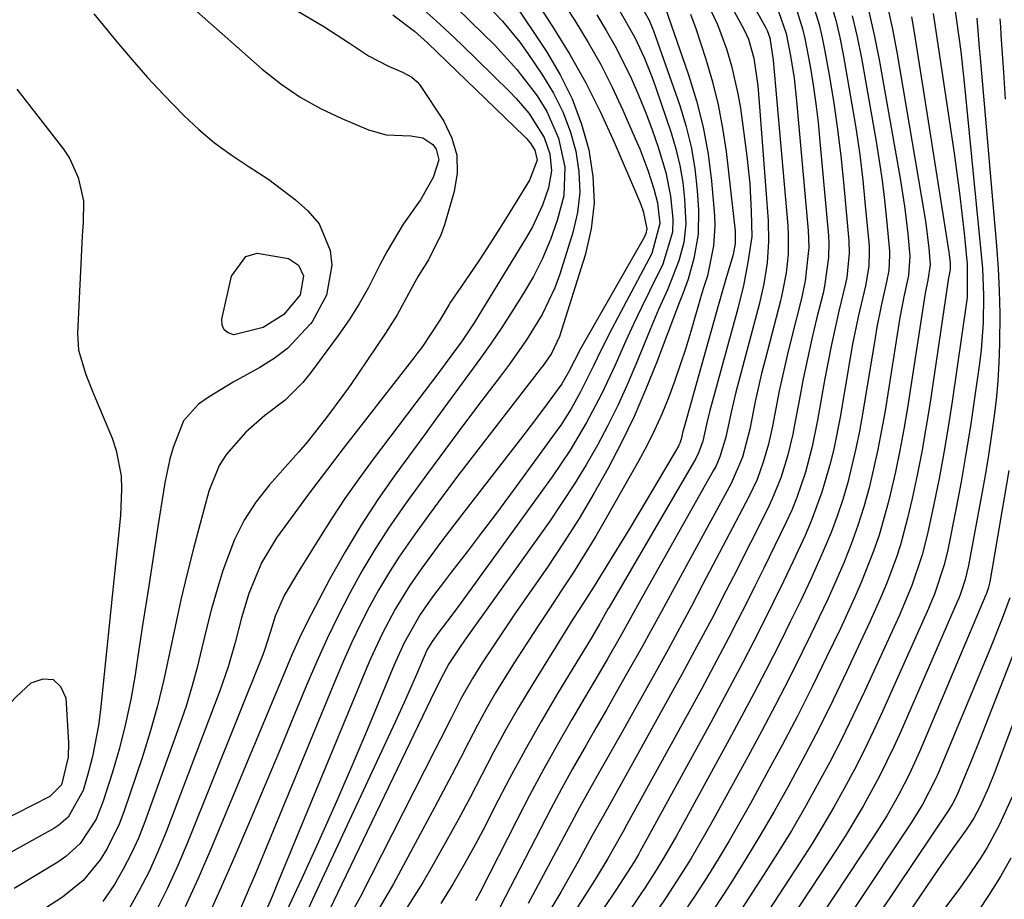
# Model space of a CAD drawing. Units: inches. Extents: x 1820383 to 1825632, y 447490 to 452787.
# Drawn here: x 1821215 to 1821360, y 451418 to 451548 of the extents above; entities that cross this region are included whole.
import ezdxf

# ---------------------------------------------------------------- set-up
doc = ezdxf.new("R2010")
doc.units = ezdxf.units.IN
doc.header["$MEASUREMENT"] = 0
doc.layers.add('7', color=7, linetype='Continuous')
doc.layers.add('8', color=7, linetype='Continuous')

msp = doc.modelspace()

# ---------------------------------------------------------------- linework, layer by layer
at = {"layer": '7', "color": 18}
for points in [[(1821288.69, 451554.04, 2298), (1821293.48, 451546.66, 2298), (1821296.02, 451542.53, 2298), (1821298.4, 451538.32, 2298), (1821300.56, 451534, 2298), (1821302.58, 451529.59, 2298), (1821306.29, 451520.85, 2298), (1821306.49, 451520.36, 2298), (1821306.85, 451519.37, 2298), (1821307.39, 451516.74, 2298), (1821307.25, 451516.05, 2298), (1821307.11, 451515.73, 2298), (1821307.03, 451515.57, 2298), (1821297.61, 451499.02, 2298), (1821295.81, 451495.6, 2298), (1821294.83, 451493.88, 2298), (1821292.15, 451490.18, 2298), (1821290.32, 451487.75, 2298), (1821289.39, 451486.54, 2298), (1821280, 451474.46, 2298), (1821276.97, 451470.48, 2298), (1821274.02, 451466.44, 2298), (1821272.34, 451464.01, 2298), (1821270.21, 451460.54, 2298), (1821268.31, 451456.94, 2298), (1821266.59, 451453.24, 2298), (1821265.79, 451451.37, 2298), (1821252.76, 451419.85, 2298), (1821252.03, 451418.1, 2298), (1821250.51, 451414.63, 2298)], [(1821283.28, 451550.37, 2302), (1821286.09, 451547.45, 2302), (1821288.64, 451544.32, 2302), (1821289.82, 451542.67, 2302), (1821292, 451539.47, 2302), (1821293.59, 451536.81, 2302), (1821294.97, 451534.07, 2302), (1821296.05, 451531.19, 2302), (1821296.92, 451528.22, 2302), (1821297.37, 451525.2, 2302), (1821297.5, 451522.18, 2302), (1821297.14, 451519.18, 2302), (1821296.46, 451516.2, 2302), (1821294.54, 451510.08, 2302), (1821293.8, 451508.02, 2302), (1821291.94, 451504.08, 2302), (1821289.61, 451500.37, 2302), (1821287.09, 451496.77, 2302), (1821285.78, 451495.01, 2302), (1821283.02, 451491.38, 2302), (1821280.32, 451487.8, 2302), (1821277.64, 451484.21, 2302), (1821274.99, 451480.6, 2302), (1821272.35, 451476.98, 2302), (1821271.35, 451475.59, 2302), (1821269.23, 451472.52, 2302), (1821267.2, 451469.4, 2302), (1821265.3, 451466.19, 2302), (1821263.5, 451462.93, 2302), (1821261.81, 451459.6, 2302), (1821260.18, 451456.24, 2302), (1821258.64, 451452.84, 2302), (1821257.17, 451449.41, 2302), (1821255.14, 451444.54, 2302), (1821253.01, 451439.4, 2302), (1821250.86, 451434.28, 2302), (1821248.69, 451429.16, 2302), (1821246.51, 451424.05, 2302), (1821246.19, 451423.3, 2302), (1821244.12, 451418.58, 2302), (1821241.99, 451413.89, 2302)], [(1821294.3, 451551.36, 2296), (1821296.76, 451547.52, 2296), (1821298.72, 451544.31, 2296), (1821300.58, 451541.04, 2296), (1821302.27, 451537.69, 2296), (1821303.87, 451534.28, 2296), (1821305.69, 451530.12, 2296), (1821306.34, 451528.57, 2296), (1821307.53, 451525.43, 2296), (1821308.44, 451522.65, 2296), (1821308.96, 451520.6, 2296), (1821309.31, 451517.56, 2296), (1821308.15, 451513.13, 2296), (1821303.04, 451503.57, 2296), (1821302.21, 451501.98, 2296), (1821300.61, 451498.78, 2296), (1821299.53, 451496.52, 2296), (1821297.6, 451492.68, 2296), (1821296.2, 451490.18, 2296), (1821294.67, 451487.77, 2296), (1821293.85, 451486.6, 2296), (1821289.14, 451480.13, 2296), (1821287.09, 451477.34, 2296), (1821285.02, 451474.56, 2296), (1821282.93, 451471.79, 2296), (1821280.83, 451469.04, 2296), (1821278.38, 451465.88, 2296), (1821277.5, 451464.71, 2296), (1821275.75, 451462.36, 2296), (1821273.9, 451459.75, 2296), (1821271.55, 451455.61, 2296), (1821270.54, 451453.44, 2296), (1821270.07, 451452.35, 2296), (1821266.12, 451442.83, 2296), (1821263.76, 451437.26, 2296), (1821261.36, 451431.71, 2296), (1821258.89, 451426.18, 2296), (1821256.37, 451420.68, 2296), (1821252.41, 451412.16, 2296)], [(1821316.2, 451550.36, 2284), (1821317.84, 451546.93, 2284), (1821319.17, 451543.37, 2284), (1821319.92, 451540.86, 2284), (1821320.86, 451536.69, 2284), (1821321.21, 451534.58, 2284), (1821322.18, 451527.49, 2284), (1821322.62, 451523.42, 2284), (1821322.82, 451519.33, 2284), (1821322.89, 451515.63, 2284), (1821322.33, 451511.8, 2284), (1821321.66, 451508.39, 2284), (1821320.82, 451505.01, 2284), (1821316.94, 451490.8, 2284), (1821316.7, 451489.91, 2284), (1821316.27, 451488.11, 2284), (1821315.66, 451485.39, 2284), (1821315.04, 451483.65, 2284), (1821314.62, 451482.83, 2284), (1821301.84, 451460.88, 2284), (1821301.7, 451460.64, 2284), (1821300.44, 451458.43, 2284), (1821299.21, 451456.34, 2284), (1821294.22, 451448.08, 2284), (1821291.79, 451443.94, 2284), (1821289.41, 451439.77, 2284), (1821287.13, 451435.55, 2284), (1821284.9, 451431.29, 2284), (1821283.59, 451428.71, 2284), (1821282.03, 451425.75, 2284), (1821280.41, 451422.81, 2284), (1821278.72, 451419.91, 2284), (1821276.97, 451417.05, 2284)], [(1821319.16, 451550.98, 2282), (1821321.49, 451546.73, 2282), (1821321.82, 451546.09, 2282), (1821322.39, 451544.77, 2282), (1821323.18, 451542, 2282), (1821323.78, 451537.88, 2282), (1821323.9, 451536.66, 2282), (1821324, 451535.44, 2282), (1821325.3, 451518, 2282), (1821325.38, 451514.87, 2282), (1821325.16, 451511.73, 2282), (1821324.68, 451508.63, 2282), (1821323.98, 451505.56, 2282), (1821320.93, 451494.12, 2282), (1821320.55, 451492.65, 2282), (1821319.86, 451489.69, 2282), (1821319.08, 451485.98, 2282), (1821318.19, 451483.05, 2282), (1821317.57, 451481.66, 2282), (1821317.21, 451480.98, 2282), (1821306.51, 451461.99, 2282), (1821304.97, 451459.23, 2282), (1821303.43, 451456.48, 2282), (1821301.52, 451453.14, 2282), (1821299.71, 451450.02, 2282), (1821298.8, 451448.46, 2282), (1821296.33, 451444.25, 2282), (1821294.21, 451440.58, 2282), (1821292.14, 451436.87, 2282), (1821290.13, 451433.13, 2282), (1821288.17, 451429.37, 2282), (1821282.71, 451418.65, 2282), (1821282.06, 451417.45, 2282)], [(1821331.67, 451550.79, 2274), (1821332.85, 451546.93, 2274), (1821333.31, 451544.98, 2274), (1821333.71, 451543, 2274), (1821334.37, 451539.23, 2274), (1821335, 451535.35, 2274), (1821335.57, 451531.46, 2274), (1821336.03, 451527.56, 2274), (1821336.43, 451523.65, 2274), (1821337.21, 451514.97, 2274), (1821337.28, 451513.17, 2274), (1821336.92, 451509.56, 2274), (1821336.75, 451508.67, 2274), (1821335.78, 451504.61, 2274), (1821335.21, 451502.14, 2274), (1821334.66, 451499.65, 2274), (1821334.16, 451497.16, 2274), (1821333.7, 451494.66, 2274), (1821332.61, 451488.5, 2274), (1821331.82, 451484.62, 2274), (1821330.81, 451480.79, 2274), (1821329.54, 451477.04, 2274), (1821328.79, 451475.21, 2274), (1821327.97, 451473.41, 2274), (1821324.62, 451466.52, 2274), (1821323.37, 451463.97, 2274), (1821322.1, 451461.43, 2274), (1821320.81, 451458.9, 2274), (1821319.51, 451456.37, 2274), (1821318.18, 451453.86, 2274), (1821316.85, 451451.35, 2274), (1821315.5, 451448.85, 2274), (1821314.14, 451446.35, 2274), (1821304.46, 451428.76, 2274), (1821303.89, 451427.72, 2274), (1821301.63, 451423.71, 2274), (1821299.93, 451420.86, 2274), (1821299.34, 451419.92, 2274), (1821294.16, 451411.78, 2274)], [(1821240.86, 451548.91, 2312), (1821250.57, 451540.37, 2312), (1821253.31, 451538.2, 2312), (1821256.16, 451536.22, 2312), (1821259.2, 451534.53, 2312), (1821262.35, 451533.04, 2312), (1821266.28, 451531.41, 2312), (1821268.9, 451530.64, 2312), (1821272.53, 451530.49, 2312), (1821274.28, 451530.2, 2312), (1821275.78, 451529.23, 2312), (1821276.28, 451528.53, 2312), (1821276.65, 451526.97, 2312), (1821275.84, 451524.33, 2312), (1821273.98, 451521.06, 2312), (1821271.41, 451517.45, 2312), (1821269.03, 451513.48, 2312), (1821267.96, 451511.42, 2312), (1821266.27, 451508.09, 2312), (1821264.91, 451505.66, 2312), (1821263.41, 451503.31, 2312), (1821261.82, 451501.02, 2312), (1821257.78, 451495.51, 2312), (1821256.6, 451494.06, 2312), (1821253.95, 451491.46, 2312), (1821250.98, 451489.18, 2312), (1821248.18, 451486.71, 2312), (1821245.32, 451483.48, 2312), (1821244.22, 451481.78, 2312), (1821242.71, 451478, 2312), (1821240.49, 451469.72, 2312), (1821239.49, 451465.84, 2312), (1821238.55, 451461.94, 2312), (1821237.7, 451458.02, 2312), (1821236.9, 451454.08, 2312), (1821236.06, 451450.16, 2312), (1821235.12, 451446.27, 2312), (1821234.02, 451442.42, 2312), (1821232.82, 451438.59, 2312), (1821230.14, 451430.63, 2312), (1821229.43, 451428.77, 2312), (1821227.68, 451425.21, 2312), (1821226.64, 451423.52, 2312), (1821224.14, 451420.48, 2312), (1821221.07, 451418, 2312), (1821217.57, 451415.72, 2312)], [(1821274.44, 451549.12, 2306), (1821276.33, 451547.45, 2306), (1821278.19, 451545.73, 2306), (1821280.01, 451543.98, 2306), (1821287.12, 451537.05, 2306), (1821288.11, 451536.03, 2306), (1821289.96, 451533.86, 2306), (1821292.23, 451530.28, 2306), (1821293.05, 451527.84, 2306), (1821293.29, 451525.32, 2306), (1821292.85, 451522.82, 2306), (1821291.97, 451520.27, 2306), (1821290.51, 451517.07, 2306), (1821289.64, 451515.54, 2306), (1821281.87, 451502.89, 2306), (1821280.12, 451500.23, 2306), (1821277.6, 451496.8, 2306), (1821276.97, 451495.95, 2306), (1821266.99, 451482.73, 2306), (1821264.87, 451479.83, 2306), (1821262.8, 451476.89, 2306), (1821260.81, 451473.89, 2306), (1821258.88, 451470.86, 2306), (1821256.2, 451466.51, 2306), (1821255.66, 451465.62, 2306), (1821253.84, 451462.56, 2306), (1821252.49, 451459.55, 2306), (1821251.79, 451457.27, 2306), (1821250.93, 451454.48, 2306), (1821250.66, 451453.79, 2306), (1821239.57, 451426.2, 2306), (1821238.09, 451422.69, 2306), (1821236.52, 451419.22, 2306), (1821234.83, 451415.81, 2306)], [(1821279.06, 451549.6, 2304), (1821281.41, 451547.34, 2304), (1821284.87, 451543.93, 2304), (1821288.2, 451540.31, 2304), (1821291.17, 451536.4, 2304), (1821292.6, 451534.11, 2304), (1821294.36, 451530.14, 2304), (1821295.3, 451525.89, 2304), (1821295.14, 451521.62, 2304), (1821294.17, 451517.98, 2304), (1821293.16, 451515.16, 2304), (1821292, 451512.4, 2304), (1821290.64, 451509.74, 2304), (1821289.14, 451507.15, 2304), (1821287.45, 451504.48, 2304), (1821285.95, 451502.17, 2304), (1821284.42, 451499.88, 2304), (1821282.83, 451497.63, 2304), (1821281.22, 451495.41, 2304), (1821279.57, 451493.2, 2304), (1821277.94, 451490.99, 2304), (1821276.31, 451488.77, 2304), (1821274.68, 451486.54, 2304), (1821270.3, 451480.54, 2304), (1821267.68, 451476.78, 2304), (1821265.17, 451472.95, 2304), (1821262.82, 451469.02, 2304), (1821260.58, 451465.02, 2304), (1821257.84, 451459.88, 2304), (1821256.33, 451456.88, 2304), (1821254.97, 451453.83, 2304), (1821253.67, 451450.73, 2304), (1821252.38, 451447.64, 2304), (1821242.83, 451424.77, 2304), (1821241.05, 451420.67, 2304), (1821239.21, 451416.6, 2304)], [(1821303.22, 451549.25, 2292), (1821305.62, 451545.01, 2292), (1821306.99, 451542.1, 2292), (1821308.19, 451539.11, 2292), (1821308.73, 451537.6, 2292), (1821310.98, 451530.97, 2292), (1821311.69, 451528.56, 2292), (1821312.29, 451526.11, 2292), (1821312.69, 451523.63, 2292), (1821312.97, 451521.12, 2292), (1821313.16, 451517.49, 2292), (1821312.86, 451514.73, 2292), (1821312.12, 451512.02, 2292), (1821310.43, 451507.75, 2292), (1821309.13, 451504.83, 2292), (1821307.9, 451501.89, 2292), (1821305.79, 451496.73, 2292), (1821304.49, 451493.69, 2292), (1821303.12, 451490.67, 2292), (1821301.64, 451487.71, 2292), (1821300.09, 451484.78, 2292), (1821298.44, 451481.9, 2292), (1821296.72, 451479.07, 2292), (1821294.91, 451476.3, 2292), (1821293.04, 451473.57, 2292), (1821280.56, 451456.06, 2292), (1821279.62, 451454.7, 2292), (1821278.16, 451452.47, 2292), (1821276.97, 451450.27, 2292), (1821276.42, 451449.14, 2292), (1821276.15, 451448.58, 2292), (1821260.49, 451416.02, 2292)], [(1821310.14, 451549.34, 2288), (1821313.55, 451539.54, 2288), (1821314.74, 451535.68, 2288), (1821315.73, 451531.78, 2288), (1821316.43, 451527.81, 2288), (1821316.93, 451523.8, 2288), (1821317.37, 451518.72, 2288), (1821317.43, 451517.22, 2288), (1821317.25, 451514.25, 2288), (1821316.34, 451509.84, 2288), (1821315.71, 451507.9, 2288), (1821315.42, 451506.92, 2288), (1821313.89, 451501.61, 2288), (1821313.14, 451499.13, 2288), (1821312.34, 451496.67, 2288), (1821311.49, 451494.22, 2288), (1821310.58, 451491.79, 2288), (1821309.6, 451489.4, 2288), (1821308.54, 451487.03, 2288), (1821307.39, 451484.72, 2288), (1821306.16, 451482.44, 2288), (1821301.44, 451474.12, 2288), (1821299.84, 451471.37, 2288), (1821298.2, 451468.64, 2288), (1821296.5, 451465.95, 2288), (1821294.76, 451463.28, 2288), (1821293, 451460.63, 2288), (1821291.25, 451457.97, 2288), (1821289.52, 451455.29, 2288), (1821287.81, 451452.61, 2288), (1821286.49, 451450.52, 2288), (1821285.06, 451448.18, 2288), (1821283.67, 451445.81, 2288), (1821282.36, 451443.41, 2288), (1821281.1, 451440.98, 2288), (1821279.86, 451438.53, 2288), (1821278.6, 451436.09, 2288), (1821277.32, 451433.67, 2288), (1821276.03, 451431.25, 2288), (1821269.95, 451420, 2288), (1821267.29, 451415.47, 2288)], [(1821326.82, 451548.86, 2278), (1821327.98, 451545.64, 2278), (1821328.63, 451542.34, 2278), (1821329.14, 451539.02, 2278), (1821329.51, 451535.68, 2278), (1821331.21, 451516.49, 2278), (1821331.3, 451514.02, 2278), (1821330.8, 451509.1, 2278), (1821330.56, 451507.88, 2278), (1821330.27, 451506.67, 2278), (1821328.75, 451500.67, 2278), (1821328.11, 451498.06, 2278), (1821327.51, 451495.45, 2278), (1821326.95, 451492.82, 2278), (1821326.43, 451490.19, 2278), (1821325.94, 451487.61, 2278), (1821325.35, 451484.93, 2278), (1821324.6, 451482.29, 2278), (1821323.67, 451479.72, 2278), (1821323.11, 451478.47, 2278), (1821322.51, 451477.24, 2278), (1821315.68, 451464.24, 2278), (1821313.98, 451461.02, 2278), (1821312.27, 451457.8, 2278), (1821310.53, 451454.6, 2278), (1821308.76, 451451.41, 2278), (1821304.63, 451444.03, 2278), (1821303.43, 451441.89, 2278), (1821301.03, 451437.64, 2278), (1821299.82, 451435.51, 2278), (1821297.44, 451431.24, 2278), (1821295.11, 451426.94, 2278), (1821290.57, 451418.37, 2278), (1821289.88, 451417.09, 2278)], [(1821329.57, 451549.02, 2276), (1821330.41, 451546.29, 2276), (1821330.74, 451544.89, 2276), (1821331.5, 451540.79, 2276), (1821331.95, 451538.02, 2276), (1821332.35, 451535.24, 2276), (1821332.68, 451532.46, 2276), (1821332.97, 451529.67, 2276), (1821334.21, 451515.73, 2276), (1821334.27, 451514.66, 2276), (1821334.25, 451512.52, 2276), (1821333.65, 451508.28, 2276), (1821333.42, 451507.23, 2276), (1821332.48, 451503.45, 2276), (1821331.78, 451500.5, 2276), (1821331.11, 451497.56, 2276), (1821330.5, 451494.59, 2276), (1821329.93, 451491.62, 2276), (1821329.28, 451488.05, 2276), (1821328.95, 451486.41, 2276), (1821328.16, 451483.15, 2276), (1821327.18, 451479.95, 2276), (1821325.93, 451476.85, 2276), (1821325.22, 451475.33, 2276), (1821320.18, 451465.38, 2276), (1821319.13, 451463.3, 2276), (1821316.98, 451459.15, 2276), (1821314.8, 451455.03, 2276), (1821312.57, 451450.93, 2276), (1821311.45, 451448.88, 2276), (1821304.54, 451436.43, 2276), (1821303.06, 451433.76, 2276), (1821301.56, 451431.1, 2276), (1821299.33, 451427.11, 2276), (1821297.24, 451423.28, 2276), (1821295.97, 451421.01, 2276), (1821294.68, 451418.75, 2276), (1821293.35, 451416.51, 2276)], [(1821334.58, 451550.08, 2272), (1821335.29, 451547.58, 2272), (1821335.89, 451545.05, 2272), (1821336.4, 451542.5, 2272), (1821337.7, 451535.11, 2272), (1821338.3, 451531.4, 2272), (1821338.84, 451527.69, 2272), (1821339.29, 451523.96, 2272), (1821339.67, 451520.22, 2272), (1821340.22, 451514.22, 2272), (1821340.26, 451513.48, 2272), (1821340.19, 451511.26, 2272), (1821339.69, 451508.35, 2272), (1821338.62, 451503.76, 2272), (1821337.79, 451499.71, 2272), (1821337.43, 451497.68, 2272), (1821335.94, 451488.95, 2272), (1821335.05, 451484.46, 2272), (1821334.51, 451482.24, 2272), (1821333.26, 451477.84, 2272), (1821331.68, 451473.56, 2272), (1821330.76, 451471.46, 2272), (1821329, 451467.67, 2272), (1821327.57, 451464.65, 2272), (1821326.12, 451461.63, 2272), (1821324.63, 451458.64, 2272), (1821323.12, 451455.65, 2272), (1821321.58, 451452.68, 2272), (1821320.02, 451449.72, 2272), (1821318.44, 451446.77, 2272), (1821316.84, 451443.83, 2272), (1821306.38, 451424.71, 2272), (1821306.21, 451424.41, 2272), (1821305.51, 451423.24, 2272), (1821304.96, 451422.38, 2272), (1821302.81, 451419.06, 2272), (1821301.11, 451416.47, 2272)], [(1821340.18, 451548.88, 2268), (1821341.03, 451545.2, 2268), (1821341.78, 451541.49, 2268), (1821344.83, 451524.21, 2268), (1821345.46, 451520.12, 2268), (1821345.71, 451518.07, 2268), (1821345.93, 451516.01, 2268), (1821346.23, 451512.7, 2268), (1821346.03, 451509.86, 2268), (1821345.39, 451506.96, 2268), (1821344.77, 451503.64, 2268), (1821342.58, 451489.86, 2268), (1821342.08, 451487, 2268), (1821341.53, 451484.14, 2268), (1821340.9, 451481.31, 2268), (1821340.22, 451478.48, 2268), (1821339.44, 451475.68, 2268), (1821338.57, 451472.91, 2268), (1821337.58, 451470.19, 2268), (1821336.48, 451467.42, 2268), (1821335.31, 451464.72, 2268), (1821334.11, 451462.03, 2268), (1821332.86, 451459.36, 2268), (1821331.58, 451456.71, 2268), (1821330.34, 451454.19, 2268), (1821328.4, 451450.3, 2268), (1821326.42, 451446.43, 2268), (1821324.39, 451442.58, 2268), (1821322.32, 451438.75, 2268), (1821317.21, 451429.44, 2268), (1821316.12, 451427.51, 2268), (1821313.87, 451423.68, 2268), (1821312.71, 451421.79, 2268), (1821310.3, 451418.06, 2268), (1821309.07, 451416.21, 2268)], [(1821342.94, 451549.62, 2266), (1821343.67, 451546.24, 2266), (1821344.32, 451542.85, 2266), (1821348.42, 451518.76, 2266), (1821348.61, 451517.55, 2266), (1821349.05, 451513.9, 2266), (1821349.25, 451511.46, 2266), (1821348.88, 451509.2, 2266), (1821348.5, 451507.25, 2266), (1821348.39, 451506.59, 2266), (1821345.89, 451490.33, 2266), (1821345.36, 451487.15, 2266), (1821344.77, 451483.99, 2266), (1821344.11, 451480.84, 2266), (1821343.39, 451477.7, 2266), (1821343.05, 451476.28, 2266), (1821341.7, 451471.49, 2266), (1821340.89, 451469.14, 2266), (1821339.06, 451464.51, 2266), (1821338.07, 451462.22, 2266), (1821335.99, 451457.69, 2266), (1821333.95, 451453.45, 2266), (1821331.82, 451449.1, 2266), (1821329.64, 451444.77, 2266), (1821327.39, 451440.48, 2266), (1821325.09, 451436.21, 2266), (1821322.69, 451431.83, 2266), (1821321.14, 451429.07, 2266), (1821319.55, 451426.33, 2266), (1821317.91, 451423.62, 2266), (1821316.24, 451420.93, 2266), (1821314.52, 451418.27, 2266), (1821312.77, 451415.62, 2266)], [(1821225.69, 451548.51, 2314), (1821227.76, 451546.01, 2314), (1821229.11, 451544.37, 2314), (1821231.36, 451541.72, 2314), (1821233.65, 451539.12, 2314), (1821236.01, 451536.59, 2314), (1821239.01, 451533.5, 2314), (1821241.23, 451531.42, 2314), (1821243.54, 451529.46, 2314), (1821245.98, 451527.68, 2314), (1821248.52, 451526.01, 2314), (1821251.56, 451524.07, 2314), (1821255.48, 451521.07, 2314), (1821257.33, 451519.42, 2314), (1821258.97, 451517.48, 2314), (1821260.61, 451513.57, 2314), (1821260.86, 451511.37, 2314), (1821260.08, 451506.97, 2314), (1821257.98, 451503.04, 2314), (1821257.73, 451502.7, 2314), (1821254.32, 451499.08, 2314), (1821252.34, 451497.59, 2314), (1821250.23, 451496.25, 2314), (1821246.31, 451494.12, 2314), (1821242.73, 451491.94, 2314), (1821241.18, 451490.87, 2314), (1821238.96, 451488.37, 2314), (1821237.42, 451484.47, 2314), (1821236.91, 451482.76, 2314), (1821236.17, 451479.25, 2314), (1821235.22, 451473.08, 2314), (1821234.46, 451468.21, 2314), (1821233.71, 451463.35, 2314), (1821232.96, 451458.49, 2314), (1821232.22, 451453.62, 2314), (1821231.79, 451450.84, 2314), (1821231.15, 451447.21, 2314), (1821230.39, 451443.6, 2314), (1821229.48, 451440.02, 2314), (1821228.45, 451436.48, 2314), (1821227.1, 451432.18, 2314), (1821226.03, 451429.52, 2314), (1821223.66, 451425.94, 2314), (1821221.58, 451424.01, 2314), (1821220.4, 451423.19, 2314), (1821213.92, 451419.29, 2314)], [(1821269.86, 451548.4, 2308), (1821273.09, 451545.97, 2308), (1821275.01, 451544.26, 2308), (1821289.33, 451530.4, 2308), (1821289.62, 451530.1, 2308), (1821290.18, 451529.46, 2308), (1821290.86, 451528.39, 2308), (1821291.19, 451526.89, 2308), (1821290.08, 451523.93, 2308), (1821287.18, 451519.22, 2308), (1821285.7, 451516.86, 2308), (1821284.2, 451514.52, 2308), (1821282.67, 451512.19, 2308), (1821281.11, 451509.88, 2308), (1821278.41, 451505.92, 2308), (1821278.19, 451505.59, 2308), (1821276.8, 451503.26, 2308), (1821274.15, 451499.24, 2308), (1821273.57, 451498.47, 2308), (1821272.98, 451497.69, 2308), (1821262.55, 451484.28, 2308), (1821260.21, 451481.24, 2308), (1821257.88, 451478.17, 2308), (1821256.73, 451476.63, 2308), (1821254.45, 451473.54, 2308), (1821252.7, 451471.12, 2308), (1821250.46, 451467.43, 2308), (1821248.62, 451462.88, 2308), (1821247.52, 451459.29, 2308), (1821246.56, 451455.66, 2308), (1821245.55, 451452.05, 2308), (1821244.32, 451448.5, 2308), (1821236.37, 451427.64, 2308), (1821235.17, 451424.7, 2308), (1821233.87, 451421.81, 2308), (1821232.42, 451418.99, 2308), (1821230.89, 451416.21, 2308)], [(1821300.01, 451548.38, 2294), (1821301.41, 451546.08, 2294), (1821302.73, 451543.74, 2294), (1821303.96, 451541.35, 2294), (1821305.14, 451538.9, 2294), (1821306.22, 451536.42, 2294), (1821307.24, 451533.91, 2294), (1821308.18, 451531.38, 2294), (1821309.07, 451528.82, 2294), (1821310.22, 451525.1, 2294), (1821310.91, 451521.6, 2294), (1821311.22, 451518.22, 2294), (1821311.18, 451516.25, 2294), (1821309.74, 451511.54, 2294), (1821307.79, 451507.57, 2294), (1821306.61, 451505.13, 2294), (1821305.44, 451502.69, 2294), (1821304.31, 451500.22, 2294), (1821303.21, 451497.75, 2294), (1821302.7, 451496.6, 2294), (1821300.7, 451492.31, 2294), (1821298.5, 451488.12, 2294), (1821296.08, 451484.05, 2294), (1821293.43, 451480.14, 2294), (1821279.96, 451461.53, 2294), (1821278.75, 451459.88, 2294), (1821276.52, 451456.95, 2294), (1821275.67, 451455.79, 2294), (1821274.94, 451454.59, 2294), (1821273.2, 451450.58, 2294), (1821271.75, 451447.21, 2294), (1821270.23, 451443.87, 2294), (1821256.35, 451414.08, 2294)], [(1821313.84, 451548.47, 2286), (1821314.62, 451546.38, 2286), (1821316.11, 451541.83, 2286), (1821317.1, 451538.47, 2286), (1821317.95, 451535.08, 2286), (1821318.59, 451531.64, 2286), (1821319.1, 451528.18, 2286), (1821320.46, 451516.4, 2286), (1821320.46, 451514.56, 2286), (1821320.08, 451512.76, 2286), (1821319.12, 451509.51, 2286), (1821318.32, 451506.75, 2286), (1821317.93, 451505.37, 2286), (1821312.9, 451487.46, 2286), (1821312.73, 451486.82, 2286), (1821312.48, 451485.7, 2286), (1821312.28, 451485.08, 2286), (1821312.14, 451484.79, 2286), (1821312.07, 451484.65, 2286), (1821307.5, 451476.93, 2286), (1821306.12, 451474.6, 2286), (1821304.72, 451472.28, 2286), (1821303.32, 451469.97, 2286), (1821301.9, 451467.66, 2286), (1821299.6, 451463.95, 2286), (1821298.48, 451462.19, 2286), (1821296.24, 451458.68, 2286), (1821295.69, 451457.79, 2286), (1821290.41, 451449.27, 2286), (1821288.46, 451446.03, 2286), (1821286.57, 451442.76, 2286), (1821284.76, 451439.45, 2286), (1821283.01, 451436.1, 2286), (1821281.28, 451432.75, 2286), (1821279.5, 451429.41, 2286), (1821277.67, 451426.1, 2286), (1821275.81, 451422.82, 2286), (1821274.29, 451420.19, 2286), (1821271.49, 451415.72, 2286)], [(1821346.48, 451548.11, 2264), (1821346.88, 451545.77, 2264), (1821351.99, 451513.3, 2264), (1821352.05, 451512.92, 2264), (1821352.18, 451511.79, 2264), (1821352.21, 451510.73, 2264), (1821352.02, 451509.73, 2264), (1821351.98, 451509.53, 2264), (1821349.19, 451490.79, 2264), (1821348.63, 451487.31, 2264), (1821348.02, 451483.83, 2264), (1821347.33, 451480.36, 2264), (1821346.58, 451476.91, 2264), (1821345.91, 451473.99, 2264), (1821344.87, 451470.05, 2264), (1821344.23, 451468.12, 2264), (1821342.8, 451464.3, 2264), (1821342.03, 451462.41, 2264), (1821340.36, 451458.68, 2264), (1821336.9, 451451.3, 2264), (1821334.92, 451447.18, 2264), (1821332.89, 451443.09, 2264), (1821330.79, 451439.04, 2264), (1821328.63, 451435.02, 2264), (1821328.2, 451434.24, 2264), (1821326.18, 451430.65, 2264), (1821324.11, 451427.08, 2264), (1821321.97, 451423.56, 2264), (1821319.78, 451420.07, 2264), (1821318.7, 451418.39, 2264), (1821316.99, 451415.77, 2264)], [(1821349.68, 451548.58, 2262), (1821352.78, 451527.95, 2262), (1821353.2, 451524.99, 2262), (1821353.6, 451522.03, 2262), (1821353.95, 451519.07, 2262), (1821354.27, 451516.1, 2262), (1821354.73, 451511.56, 2262), (1821354.71, 451506.63, 2262), (1821354.62, 451505.93, 2262), (1821352.51, 451491.27, 2262), (1821351.92, 451487.46, 2262), (1821351.28, 451483.66, 2262), (1821350.56, 451479.88, 2262), (1821349.79, 451476.1, 2262), (1821348.84, 451471.69, 2262), (1821348.07, 451468.6, 2262), (1821346.54, 451464.08, 2262), (1821344.7, 451459.67, 2262), (1821339.53, 451448.38, 2262), (1821337.88, 451444.88, 2262), (1821336.18, 451441.4, 2262), (1821334.41, 451437.96, 2262), (1821332.58, 451434.54, 2262), (1821330.69, 451431.17, 2262), (1821328.74, 451427.82, 2262), (1821326.72, 451424.52, 2262), (1821324.65, 451421.24, 2262), (1821320.86, 451415.38, 2262)], [(1821356.13, 451547.9, 2258), (1821356.48, 451543.51, 2258), (1821356.61, 451542.05, 2258), (1821359.05, 451514.25, 2258), (1821359.29, 451510.92, 2258), (1821359.46, 451507.59, 2258), (1821359.52, 451504.25, 2258), (1821359.49, 451499.74, 2258), (1821359.4, 451496.99, 2258), (1821359.24, 451494.25, 2258), (1821358.99, 451491.51, 2258), (1821358.67, 451488.78, 2258), (1821358.28, 451486.05, 2258), (1821357.87, 451483.33, 2258), (1821357.42, 451480.62, 2258), (1821356.93, 451477.91, 2258), (1821354.91, 451467, 2258), (1821354.43, 451464.95, 2258), (1821353.78, 451462.96, 2258), (1821353.53, 451462.31, 2258), (1821353.26, 451461.66, 2258), (1821344.91, 451442.47, 2258), (1821343.89, 451440.21, 2258), (1821341.72, 451435.77, 2258), (1821339.35, 451431.43, 2258), (1821336.81, 451427.18, 2258), (1821335.48, 451425.1, 2258), (1821325.14, 451409.37, 2258)], [(1821359.55, 451547.78, 2256), (1821359.62, 451546.62, 2256), (1821359.7, 451545.45, 2256), (1821360.08, 451539.87, 2256), (1821360.35, 451535.92, 2256)], [(1821214.34, 451537.42, 2316), (1821221.21, 451528.52, 2316), (1821222.09, 451527.2, 2316), (1821223.4, 451524.34, 2316), (1821224.2, 451520.91, 2316), (1821224.15, 451517.7, 2316), (1821224.01, 451516.4, 2316), (1821223.97, 451515.75, 2316), (1821223.29, 451501.29, 2316), (1821223.43, 451498.81, 2316), (1821224.54, 451495.23, 2316), (1821225.48, 451492.88, 2316), (1821225.96, 451491.71, 2316), (1821228.39, 451485.84, 2316), (1821229.02, 451484.01, 2316), (1821229.73, 451480.24, 2316), (1821229.8, 451478.3, 2316), (1821229.62, 451474.39, 2316), (1821229.27, 451470.49, 2316), (1821228.9, 451467.23, 2316), (1821228.39, 451462.46, 2316), (1821228.15, 451460.07, 2316), (1821226.7, 451445.7, 2316), (1821226.4, 451443.37, 2316), (1821225.51, 451438.78, 2316), (1821224.92, 451436.51, 2316), (1821224.12, 451433.77, 2316), (1821221.9, 451429.83, 2316), (1821220.54, 451428.65, 2316), (1821219.77, 451428.15, 2316), (1821210.26, 451422.87, 2316)], [(1821253.75, 451504.09, 2316), (1821250.72, 451502.16, 2316), (1821246.39, 451501.11, 2316), (1821245.56, 451501.39, 2316), (1821244.94, 451501.83, 2316), (1821244.66, 451502.53, 2316), (1821244.59, 451503.4, 2316), (1821246.02, 451509.76, 2316), (1821248.16, 451512.69, 2316), (1821249.81, 451513.17, 2316), (1821254.48, 451512.36, 2316), (1821255.96, 451511.41, 2316), (1821256.66, 451509.8, 2316), (1821256.16, 451507.03, 2316), (1821253.75, 451504.09, 2316)], [(1821360.86, 451481.03, 2256), (1821358.05, 451464.61, 2256), (1821357.83, 451463.62, 2256), (1821357.58, 451462.9, 2256), (1821357.49, 451462.67, 2256), (1821347.66, 451439.47, 2256), (1821346.94, 451437.85, 2256), (1821346.2, 451436.25, 2256), (1821344.59, 451433.1, 2256), (1821342.83, 451430.03, 2256), (1821340.95, 451427.03, 2256), (1821327.28, 451406.36, 2256)], [(1821361.04, 451462.26, 2254), (1821359.89, 451459.18, 2254), (1821358.07, 451454.6, 2254), (1821357.44, 451453.08, 2254), (1821350.47, 451436.43, 2254), (1821350.05, 451435.46, 2254), (1821348.12, 451431.68, 2254), (1821346.45, 451428.97, 2254), (1821329.41, 451403.36, 2254)], [(1821362.23, 451455.76, 2252), (1821357.39, 451443.32, 2252), (1821356.69, 451441.54, 2252), (1821355.26, 451438, 2252), (1821354.53, 451436.24, 2252), (1821353.18, 451433.05, 2252), (1821352.54, 451431.81, 2252), (1821351.99, 451430.92, 2252), (1821331.53, 451400.37, 2252)], [(1821221.91, 451438.69, 2318), (1821220.91, 451434.61, 2318), (1821219.19, 451432.89, 2318), (1821206.6, 451426.48, 2318), (1821206.42, 451426.41, 2318), (1821206.12, 451426.37, 2318), (1821206.03, 451426.38, 2318), (1821204.62, 451427.04, 2318), (1821204.23, 451427.49, 2318), (1821203.97, 451428.34, 2318), (1821204.4, 451431.39, 2318), (1821205.58, 451434.53, 2318), (1821208.65, 451440.21, 2318), (1821210.28, 451442.84, 2318), (1821212.09, 451445.32, 2318), (1821214.17, 451447.58, 2318), (1821216.43, 451449.69, 2318), (1821218.2, 451450.25, 2318), (1821219.69, 451450.16, 2318), (1821220.77, 451449.13, 2318), (1821221.58, 451447.46, 2318), (1821221.96, 451440.79, 2318), (1821221.91, 451438.69, 2318)], [(1821361.36, 451432.81, 2248), (1821359.46, 451428.67, 2248), (1821357.67, 451425.37, 2248), (1821356.68, 451423.77, 2248), (1821354.57, 451420.65, 2248), (1821353.46, 451419.12, 2248), (1821350.48, 451415.16, 2248)], [(1821361.18, 451423.77, 2246), (1821359.63, 451421.06, 2246), (1821357.98, 451418.4, 2246), (1821356.24, 451415.8, 2246)]]:
    msp.add_polyline3d(points, dxfattribs=at)
at = {"layer": '8', "color": 18}
for points in [[(1821287.51, 451550.61, 2300), (1821292.57, 451542.98, 2300), (1821294.59, 451539.53, 2300), (1821296.36, 451535.98, 2300), (1821297.74, 451532.25, 2300), (1821298.85, 451528.42, 2300), (1821299.44, 451524.5, 2300), (1821299.61, 451520.61, 2300), (1821299.15, 451516.74, 2300), (1821298.28, 451512.88, 2300), (1821294.51, 451500.85, 2300), (1821293.31, 451498.32, 2300), (1821292.09, 451496.59, 2300), (1821291.66, 451496.02, 2300), (1821281.58, 451483, 2300), (1821279.44, 451480.2, 2300), (1821277.32, 451477.38, 2300), (1821275.23, 451474.54, 2300), (1821273.15, 451471.69, 2300), (1821270.78, 451468.27, 2300), (1821269.22, 451465.85, 2300), (1821267.76, 451463.37, 2300), (1821266.37, 451460.84, 2300), (1821265.07, 451458.27, 2300), (1821263.82, 451455.67, 2300), (1821262.64, 451453.04, 2300), (1821261.5, 451450.39, 2300), (1821249.62, 451421.6, 2300), (1821248.13, 451418.04, 2300), (1821246.6, 451414.49, 2300)], [(1821305.76, 451551.1, 2290), (1821307.75, 451547.61, 2290), (1821308.38, 451546.04, 2290), (1821312.2, 451535.13, 2290), (1821313.16, 451532.01, 2290), (1821313.94, 451528.87, 2290), (1821314.47, 451525.67, 2290), (1821314.84, 451522.43, 2290), (1821315.04, 451519.59, 2290), (1821315, 451515.94, 2290), (1821314.33, 451512.36, 2290), (1821313.49, 451509.32, 2290), (1821312.76, 451507.32, 2290), (1821312.37, 451506.32, 2290), (1821312.18, 451505.83, 2290), (1821308.82, 451496.95, 2290), (1821307.22, 451492.97, 2290), (1821305.51, 451489.04, 2290), (1821303.65, 451485.19, 2290), (1821301.68, 451481.38, 2290), (1821299.57, 451477.65, 2290), (1821297.39, 451473.96, 2290), (1821295.08, 451470.35, 2290), (1821292.7, 451466.79, 2290), (1821288, 451460.01, 2290), (1821285.51, 451456.35, 2290), (1821283.08, 451452.64, 2290), (1821281.62, 451450.32, 2290), (1821279.95, 451447.39, 2290), (1821278.42, 451444.38, 2290), (1821276.9, 451441.36, 2290), (1821276.14, 451439.85, 2290), (1821265.04, 451417.99, 2290), (1821262.98, 451414.31, 2290)], [(1821322.35, 451551.18, 2280), (1821324.9, 451546.57, 2280), (1821325.16, 451546.06, 2280), (1821325.54, 451544.99, 2280), (1821326.05, 451541.68, 2280), (1821328.2, 451517.25, 2280), (1821328.28, 451515.85, 2280), (1821328.25, 451513.04, 2280), (1821327.96, 451510.25, 2280), (1821327.45, 451507.49, 2280), (1821327.13, 451506.12, 2280), (1821324.86, 451497.41, 2280), (1821324.35, 451495.37, 2280), (1821323.41, 451491.26, 2280), (1821322.59, 451487.17, 2280), (1821321.52, 451483.03, 2280), (1821319.84, 451479.12, 2280), (1821311.13, 451463.11, 2280), (1821310.5, 451461.96, 2280), (1821309.25, 451459.67, 2280), (1821308, 451457.37, 2280), (1821306.73, 451455.08, 2280), (1821304.4, 451450.96, 2280), (1821302.91, 451448.33, 2280), (1821301.42, 451445.71, 2280), (1821299.92, 451443.08, 2280), (1821298.42, 451440.46, 2280), (1821296.43, 451436.97, 2280), (1821294.81, 451434.03, 2280), (1821293.22, 451431.08, 2280), (1821291.67, 451428.11, 2280), (1821284.19, 451413.6, 2280)], [(1821352.58, 451551.32, 2260), (1821353.14, 451547.56, 2260), (1821353.76, 451542.97, 2260), (1821354.03, 451540.67, 2260), (1821354.27, 451538.37, 2260), (1821356.8, 451512.91, 2260), (1821356.97, 451510.9, 2260), (1821357.14, 451506.89, 2260), (1821357.08, 451502.87, 2260), (1821356.77, 451498.86, 2260), (1821356.53, 451496.87, 2260), (1821355.82, 451491.75, 2260), (1821355.21, 451487.62, 2260), (1821354.54, 451483.5, 2260), (1821353.81, 451479.39, 2260), (1821353.03, 451475.29, 2260), (1821351.84, 451469.35, 2260), (1821351.32, 451467.12, 2260), (1821349.88, 451462.78, 2260), (1821349.44, 451461.72, 2260), (1821348.99, 451460.66, 2260), (1821342.2, 451445.44, 2260), (1821340.87, 451442.56, 2260), (1821339.5, 451439.7, 2260), (1821338.05, 451436.87, 2260), (1821336.56, 451434.06, 2260), (1821335.01, 451431.3, 2260), (1821333.41, 451428.55, 2260), (1821331.75, 451425.85, 2260), (1821330.05, 451423.17, 2260), (1821323.01, 451412.37, 2260)], [(1821255.82, 451548.91, 2310), (1821259.7, 451546.64, 2310), (1821263.46, 451544.19, 2310), (1821266.26, 451542.31, 2310), (1821269.22, 451540.79, 2310), (1821271.28, 451539.91, 2310), (1821272.7, 451539.18, 2310), (1821273.47, 451538.49, 2310), (1821273.8, 451538.07, 2310), (1821277.39, 451532.65, 2310), (1821278.58, 451530.17, 2310), (1821279.32, 451527.63, 2310), (1821279.36, 451524.99, 2310), (1821278.94, 451522.27, 2310), (1821277.48, 451517.34, 2310), (1821277.02, 451515.99, 2310), (1821275.12, 451512.19, 2310), (1821273.63, 451509.75, 2310), (1821272.26, 451507.24, 2310), (1821270.52, 451504.07, 2310), (1821268.78, 451501.33, 2310), (1821264.79, 451495.44, 2310), (1821263.65, 451493.78, 2310), (1821262.48, 451492.13, 2310), (1821260.08, 451488.89, 2310), (1821257.2, 451485.22, 2310), (1821255.97, 451483.81, 2310), (1821255.55, 451483.34, 2310), (1821255.14, 451482.87, 2310), (1821251.64, 451478.92, 2310), (1821249.65, 451476.38, 2310), (1821247.89, 451473.71, 2310), (1821246.47, 451470.84, 2310), (1821244.78, 451466.29, 2310), (1821243.9, 451463.45, 2310), (1821243.08, 451460.6, 2310), (1821242.34, 451457.72, 2310), (1821241.66, 451454.83, 2310), (1821240.96, 451451.95, 2310), (1821240.2, 451449.08, 2310), (1821239.32, 451446.25, 2310), (1821238.37, 451443.43, 2310), (1821233.22, 451429.12, 2310), (1821232.28, 451426.73, 2310), (1821231.23, 451424.39, 2310), (1821230.04, 451422.12, 2310), (1821228.75, 451419.9, 2310), (1821227.02, 451417.37, 2310)], [(1821337.74, 451548.23, 2270), (1821338.46, 451545.13, 2270), (1821339.09, 451542, 2270), (1821341.26, 451529.66, 2270), (1821341.73, 451526.79, 2270), (1821342.15, 451523.91, 2270), (1821342.5, 451521.02, 2270), (1821342.8, 451518.12, 2270), (1821343.22, 451513.46, 2270), (1821343.25, 451512.88, 2270), (1821343.13, 451510.6, 2270), (1821342.82, 451508.91, 2270), (1821342.01, 451505.36, 2270), (1821341.39, 451502.24, 2270), (1821341.11, 451500.67, 2270), (1821339.26, 451489.4, 2270), (1821338.8, 451486.85, 2270), (1821338.29, 451484.3, 2270), (1821337.7, 451481.77, 2270), (1821337.07, 451479.26, 2270), (1821336.34, 451476.77, 2270), (1821335.53, 451474.3, 2270), (1821334.61, 451471.88, 2270), (1821333.61, 451469.49, 2270), (1821332.96, 451468.02, 2270), (1821331.55, 451464.92, 2270), (1821330.12, 451461.84, 2270), (1821328.64, 451458.77, 2270), (1821327.13, 451455.72, 2270), (1821324.98, 451451.49, 2270), (1821323.21, 451448.08, 2270), (1821321.4, 451444.68, 2270), (1821319.57, 451441.29, 2270), (1821311.77, 451427.07, 2270), (1821309.86, 451423.75, 2270), (1821308.51, 451421.58, 2270), (1821307.13, 451419.43, 2270), (1821306.42, 451418.36, 2270), (1821299.19, 451407.46, 2270)], [(1821363.95, 451450.27, 2250), (1821358.68, 451436.28, 2250), (1821357.86, 451434.23, 2250), (1821356.6, 451431.36, 2250), (1821355.71, 451429.67, 2250), (1821354.66, 451428.08, 2250), (1821352.54, 451425.16, 2250), (1821350.46, 451422.2, 2250), (1821333.66, 451397.37, 2250)]]:
    msp.add_polyline3d(points, dxfattribs=at)

doc.saveas('drawing.dxf')
